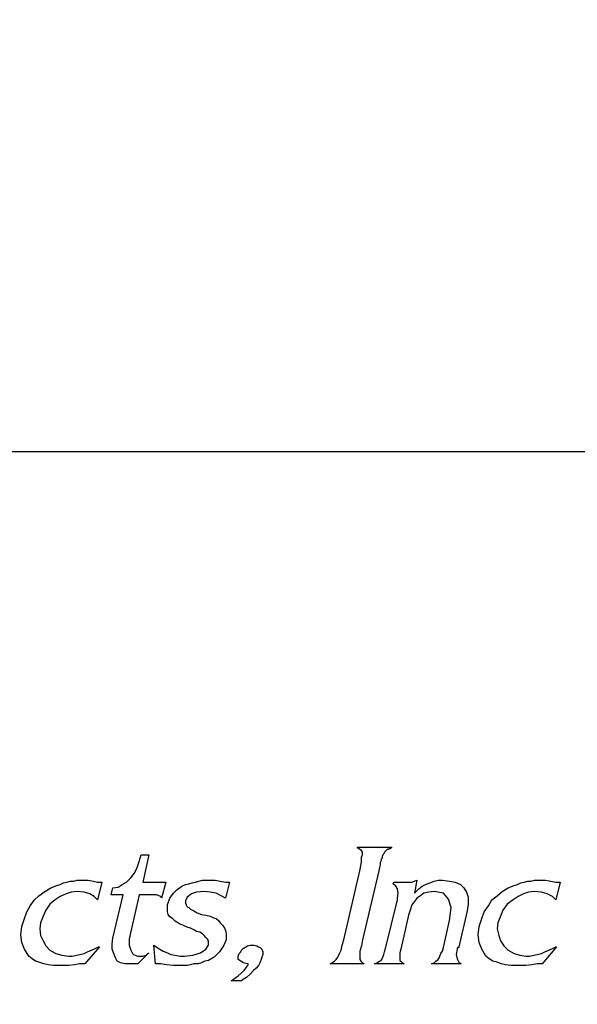
# Model space of a CAD drawing. Units: inches. Extents: x 6 to 353, y 11 to 228.
# Drawn here: x 338 to 344, y 33 to 44 of the extents above; entities that cross this region are included whole.
import ezdxf

# ---------------------------------------------------------------- set-up
doc = ezdxf.new("R2010")
doc.units = ezdxf.units.IN
doc.header["$LTSCALE"] = 19.946667
doc.header["$MEASUREMENT"] = 0
doc.layers.get('0').update_dxf_attribs({"linetype": 'CONTINUOUS'})
doc.styles.get("Standard").update_dxf_attribs({"font": 'txt', "width": 0.8})
doc.dimstyles.new('DIMSTYLE_1', dxfattribs={"dimtxt": 1.493333, "dimasz": 2.133333, "dimexe": 0.18, "dimexo": 0.0625, "dimgap": 0.09, "dimtad": 0, "dimtih": 1, "dimtoh": 1, "dimdec": 3, "dimzin": 4, "dimdsep": 46, "dimtxsty": 'Standard', "dimblk": '_FILLED', "dimblk1": '_FILLED', "dimblk2": '_FILLED', "dimcen": 0.09, "dimadec": 0, "dimazin": 0, "dimtfac": 1, "dimtdec": 3, "dimtofl": 0, "dimtmove": 0, "dimatfit": 3, "dimldrblk": '_FILLED', "dimfxl": 0, "dimtolj": 1, "dimtzin": 4, "dimarcsym": 0})
doc.dimstyles.new('DIMSTYLE_2', dxfattribs={"dimtxt": 1.493333, "dimasz": 2.133333, "dimexe": 0.18, "dimexo": 0.0625, "dimgap": 0.09, "dimtad": 0, "dimtih": 1, "dimtoh": 1, "dimdec": 13, "dimzin": 4, "dimdsep": 46, "dimtxsty": 'Standard', "dimblk": '_FILLED', "dimblk1": '_FILLED', "dimblk2": '_FILLED', "dimcen": 0.09, "dimadec": 0, "dimazin": 0, "dimtfac": 1, "dimtdec": 13, "dimtofl": 0, "dimtmove": 0, "dimatfit": 3, "dimldrblk": '_FILLED', "dimfxl": 0, "dimtolj": 1, "dimtzin": 4, "dimarcsym": 0})
doc.dimstyles.new('DIMSTYLE_3', dxfattribs={"dimtxt": 1.493333, "dimasz": 2.133333, "dimexe": 0.18, "dimexo": 0.0625, "dimgap": 0.09, "dimtad": 0, "dimtih": 1, "dimtoh": 1, "dimzin": 4, "dimdsep": 46, "dimtxsty": 'Standard', "dimblk": '_FILLED', "dimblk1": '_FILLED', "dimblk2": '_FILLED', "dimcen": 0.09, "dimadec": 0, "dimazin": 0, "dimtfac": 1, "dimtofl": 0, "dimtmove": 0, "dimatfit": 3, "dimldrblk": '_FILLED', "dimfxl": 0, "dimtolj": 1, "dimtzin": 4, "dimarcsym": 0})
doc.dimstyles.new('DIMSTYLE_4', dxfattribs={"dimtxt": 1.493333, "dimasz": 2.133333, "dimexe": 0.18, "dimexo": 0.0625, "dimgap": 0.09, "dimtad": 0, "dimtih": 1, "dimtoh": 1, "dimlfac": 0.1875, "dimzin": 4, "dimdsep": 46, "dimtxsty": 'Standard', "dimblk": '_FILLED', "dimblk1": '_FILLED', "dimblk2": '_FILLED', "dimcen": 0.09, "dimadec": 0, "dimazin": 0, "dimtfac": 1, "dimtofl": 0, "dimtmove": 0, "dimatfit": 3, "dimldrblk": '_FILLED', "dimfxl": 0, "dimtolj": 1, "dimtzin": 4, "dimarcsym": 0})
doc.dimstyles.new('DIMSTYLE_5', dxfattribs={"dimtxt": 1.493333, "dimasz": 2.133333, "dimexe": 0.18, "dimexo": 0.0625, "dimgap": 0.09, "dimtad": 0, "dimtih": 1, "dimtoh": 1, "dimdec": 3, "dimzin": 4, "dimdsep": 46, "dimtxsty": 'Standard', "dimblk": '_FILLED', "dimblk1": '_FILLED', "dimblk2": '_FILLED', "dimcen": 0.09, "dimadec": 0, "dimazin": 0, "dimtfac": 1, "dimtdec": 3, "dimtofl": 0, "dimtmove": 0, "dimatfit": 3, "dimldrblk": '_FILLED', "dimfxl": 0, "dimtolj": 1, "dimtzin": 4, "dimarcsym": 0})
doc.dimstyles.new('DIMSTYLE_6', dxfattribs={"dimtxt": 1.493333, "dimasz": 2.133333, "dimexe": 0.18, "dimexo": 0.0625, "dimgap": 0.09, "dimtad": 0, "dimtih": 1, "dimtoh": 1, "dimlfac": 0.25, "dimzin": 4, "dimdsep": 46, "dimtxsty": 'Standard', "dimblk": '_FILLED', "dimblk1": '_FILLED', "dimblk2": '_FILLED', "dimcen": 0.09, "dimadec": 0, "dimazin": 0, "dimtfac": 1, "dimtofl": 0, "dimtmove": 0, "dimatfit": 3, "dimldrblk": '_FILLED', "dimfxl": 0, "dimtolj": 1, "dimtzin": 4, "dimarcsym": 0})
doc.dimstyles.new('DIMSTYLE_7', dxfattribs={"dimtxt": 1.493333, "dimasz": 2.133333, "dimexe": 0.18, "dimexo": 0.0625, "dimgap": 0.09, "dimtad": 0, "dimtih": 1, "dimtoh": 1, "dimdec": 1, "dimzin": 4, "dimdsep": 46, "dimtxsty": 'Standard', "dimblk": '_FILLED', "dimblk1": '_FILLED', "dimblk2": '_FILLED', "dimcen": 0.09, "dimadec": 0, "dimazin": 0, "dimtfac": 1, "dimtdec": 1, "dimtofl": 0, "dimtmove": 0, "dimatfit": 3, "dimldrblk": '_FILLED', "dimfxl": 0, "dimtolj": 1, "dimtzin": 4, "dimarcsym": 0})

# ---------------------------------------------------------------- blocks, each defined once
blk = doc.blocks.new('_FILLED')
at = {"color": 0, "linetype": 'ByBlock'}
blk.add_solid([(0, 0), (-1, 0.2), (-1, -0.2)], dxfattribs=at)
blk = doc.blocks.new('*D')
at = {"color": 7, "linetype": 'CONTINUOUS'}
for p, q in [((99.154, 204.615), (99.154, 219.608)), ((100.437, 197.74), (100.437, 219.608)), ((99.154, 218.328), (94.412, 218.328)), ((100.437, 218.328), (105.771, 218.328)), ((99.154, 204.615), (99.154, 214.897)), ((101.201, 200.74), (101.201, 214.897)), ((99.154, 213.617), (94.558, 213.617)), ((101.201, 213.617), (106.534, 213.617)), ((99.154, 204.615), (99.154, 211.03)), ((101.781, 199.716), (101.781, 211.03)), ((99.154, 209.75), (94.488, 209.75)), ((101.781, 209.75), (107.115, 209.75)), ((146.275, 203.407), (146.275, 208.74)), ((47.468, 188.412), (47.468, 206.147)), ((52.721, 191.931), (52.721, 206.147)), ((47.468, 204.867), (50.095, 204.867)), ((52.721, 204.867), (50.095, 204.867)), ((50.095, 204.867), (55.833, 204.867)), ((102.62, 203.407), (73.654, 203.407)), ((74.934, 203.407), (74.934, 194.923)), ((97.945, 203.407), (88.128, 203.407)), ((89.408, 203.407), (89.408, 201.831)), ((100.612, 203.407), (147.555, 203.407)), ((103.115, 199.407), (147.555, 199.407)), ((103.115, 199.407), (147.555, 199.407)), ((146.275, 199.407), (146.275, 194.073)), ((146.275, 199.407), (146.275, 198.331)), ((89.408, 196.407), (89.408, 197.983)), ((99.104, 196.407), (88.128, 196.407)), ((99.104, 196.407), (88.128, 196.407)), ((89.408, 196.407), (89.408, 195.331)), ((146.275, 193.407), (146.275, 194.483)), ((103.115, 193.407), (147.555, 193.407)), ((89.408, 190.407), (89.408, 191.483)), ((99.104, 190.407), (88.128, 190.407)), ((74.934, 177.407), (74.934, 187.542)), ((62.201, 174.088), (62.201, 179.421)), ((97.945, 177.407), (73.654, 177.407)), ((50.035, 174.088), (63.481, 174.088)), ((46.035, 169.091), (63.481, 169.091)), ((62.201, 169.091), (62.201, 163.757)), ((99.154, 150.159), (99.154, 158.228)), ((131.155, 150.222), (131.155, 158.228)), ((131.155, 150.222), (131.155, 158.228)), ((131.822, 150.16), (131.822, 158.228)), ((53.428, 153.098), (53.428, 156.999)), ((53.428, 156.999), (57.584, 156.999)), ((99.154, 156.948), (109.698, 156.948)), ((131.155, 156.948), (120.611, 156.948)), ((131.155, 156.948), (125.821, 156.948)), ((131.822, 156.948), (134.946, 156.948)), ((99.154, 150.159), (99.154, 154.026)), ((104.154, 150.222), (104.154, 154.026)), ((44.311, 153.098), (54.708, 153.098)), ((99.154, 152.746), (93.82, 152.746)), ((104.154, 152.746), (109.029, 152.746)), ((44.644, 150.432), (54.708, 150.432)), ((53.428, 150.432), (53.428, 145.098)), ((203.116, 149.013), (218.542, 149.013)), ((217.262, 149.013), (217.262, 126.681)), ((300.982, 123.191), (300.982, 128.98)), ((273.942, 126.42), (273.942, 127.972)), ((273.942, 127.7), (287.462, 127.7)), ((300.982, 127.7), (287.462, 127.7)), ((287.462, 127.7), (306.286, 127.7)), ((274.306, 127.443), (241.215, 127.443)), ((242.495, 127.443), (242.495, 113.054)), ((217.262, 99.638), (217.262, 122.833)), ((203.116, 99.638), (218.542, 99.638)), ((131.65, 99.243), (131.65, 96.343)), ((242.495, 84.777), (242.495, 98.609)), ((130.03, 98.493), (130.03, 96.343)), ((130.03, 97.623), (124.696, 97.623)), ((131.65, 97.623), (137.331, 97.623)), ((272.859, 84.777), (241.215, 84.777)), ((167.892, 70.82), (167.892, 82.32)), ((183.892, 70.82), (183.892, 82.32)), ((183.892, 70.82), (183.892, 82.32)), ((185.392, 71.511), (185.392, 82.32)), ((167.892, 81.04), (170.666, 81.04)), ((183.892, 81.04), (178.559, 81.04)), ((183.892, 81.04), (181.119, 81.04)), ((185.392, 81.04), (194.477, 81.04)), ((266.461, 73.436), (266.461, 78.218)), ((275.961, 73.436), (275.961, 78.218)), ((266.461, 76.938), (271.211, 76.938)), ((275.961, 76.938), (271.211, 76.938)), ((271.211, 76.938), (279.105, 76.938)), ((163.728, 75.943), (159.573, 75.943)), ((167.782, 69.658), (163.728, 75.943)), ((207.19, 70.377), (207.19, 74.255)), ((207.19, 74.255), (211.346, 74.255)), ((327.754, 74.158), (339.494, 74.158)), ((338.214, 74.158), (338.214, 68.082)), ((320.588, 72.846), (311.442, 72.846)), ((312.722, 72.846), (312.722, 67.426)), ((265.7, 72.674), (255.118, 72.674)), ((256.398, 72.674), (256.398, 66.599)), ((186.601, 70.377), (208.47, 70.377)), ((185.226, 69.487), (208.47, 69.487)), ((185.226, 69.487), (208.47, 69.487)), ((207.19, 69.487), (207.19, 51.872)), ((207.19, 69.487), (207.19, 64.154)), ((338.214, 58.158), (338.214, 64.234)), ((312.722, 58.158), (312.722, 63.578)), ((256.398, 56.674), (256.398, 62.75)), ((320.588, 58.158), (311.442, 58.158)), ((327.754, 58.158), (339.494, 58.158)), ((321.421, 57.324), (321.421, 51.29)), ((326.921, 57.324), (326.921, 51.29)), ((265.7, 56.674), (255.118, 56.674)), ((166.142, 52.773), (166.142, 56.212)), ((178.642, 52.773), (178.642, 56.212)), ((172.392, 54.932), (157.737, 54.932)), ((166.142, 54.932), (172.392, 54.932)), ((178.642, 54.932), (172.392, 54.932)), ((321.421, 52.57), (324.171, 52.57)), ((326.921, 52.57), (324.171, 52.57)), ((324.171, 52.57), (329.005, 52.57)), ((165.309, 51.94), (147.115, 51.94)), ((148.395, 51.94), (148.395, 47.614)), ((148.395, 39.44), (148.395, 43.766)), ((207.19, 23.112), (207.19, 40.959)), ((165.309, 39.44), (147.115, 39.44)), ((185.226, 23.112), (208.47, 23.112))]:
    blk.add_line(p, q, dxfattribs=at)
at = {"color": 7, "linetype": 'CONTINUOUS', "xscale": 2.1333333333, "yscale": 2.1333333333, "zscale": 2.1333333333}
for p in [(99.154, 218.328), (99.154, 213.617), (99.154, 209.75), (52.721, 204.867), (131.155, 156.948), (131.155, 156.948), (99.154, 152.746), (300.982, 127.7), (130.03, 97.623), (183.892, 81.04), (183.892, 81.04), (275.961, 76.938), (178.642, 54.932), (326.921, 52.57)]:
    blk.add_blockref('_FILLED', p, dxfattribs=at)
for p, rotation in [((100.437, 218.328), 180), ((101.201, 213.617), 180), ((101.781, 209.75), 180), ((146.275, 203.407), 270), ((47.468, 204.867), 180), ((74.934, 203.407), 90), ((89.408, 203.407), 90), ((146.275, 199.407), 90), ((146.275, 199.407), 90), ((89.408, 196.407), 270), ((89.408, 196.407), 90), ((146.275, 193.407), 270), ((89.408, 190.407), 270), ((74.934, 177.407), 270), ((62.201, 174.088), 270), ((62.201, 169.091), 90), ((99.154, 156.948), 180), ((131.822, 156.948), 180), ((53.428, 153.098), 270), ((104.154, 152.746), 180), ((53.428, 150.432), 90), ((217.262, 149.013), 90), ((273.942, 127.7), 180), ((242.495, 127.443), 90), ((217.262, 99.638), 270), ((131.65, 97.623), 180), ((242.495, 84.777), 270), ((167.892, 81.04), 180), ((185.392, 81.04), 180), ((266.461, 76.938), 180), ((338.214, 74.158), 90), ((312.722, 72.846), 90), ((256.398, 72.674), 90), ((207.19, 70.377), 270), ((167.782, 69.658), 302.8182709422), ((207.19, 69.487), 90), ((207.19, 69.487), 90), ((312.722, 58.158), 270), ((338.214, 58.158), 270), ((256.398, 56.674), 270), ((166.142, 54.932), 180), ((321.421, 52.57), 180), ((148.395, 51.94), 90), ((148.395, 39.44), 270), ((207.19, 23.112), 270)]:
    blk.add_blockref('_FILLED', p, dxfattribs=dict(at, rotation=rotation))
at = {"color": 7, "linetype": 'CONTINUOUS'}
for s, height, width, p in [('[33]', 1.4933, 1.076923, (86.802, 217.151)), ('1.28', 1.4933, 0.961538, (79.565, 217.151)), ('[52]', 1.4933, 1.076923, (86.947, 212.439)), ('2.05', 1.4933, 1.201923, (78.275, 212.439)), ('[67]', 1.4933, 1.105769, (86.706, 208.572)), ('2.63', 1.4933, 1.182692, (78.148, 208.572)), ('.99', 1.4933, 1.205128, (57.011, 203.689)), ('[25]', 1.4933, 1.076923, (63.903, 203.689)), ('[102]', 1.4933, 0.992308, (147.165, 200.229)), ('4.00', 1.4933, 1.288462, (137.976, 200.229)), ('[178]', 1.4933, 0.953846, (90.327, 198.729)), ('7.00', 1.4933, 1.25, (81.367, 198.729)), ('[152]', 1.4933, 0.953846, (147.28, 195.229)), ('6.00', 1.4933, 1.278846, (138.148, 195.229)), ('[152]', 1.4933, 0.953846, (90.413, 192.229)), ('6.00', 1.4933, 1.278846, (81.281, 192.229)), ('26.00', 1.4933, 1.269231, (70.196, 191.821)), ('[660]', 1.4933, 1.192308, (70.196, 188.289)), ('[24]', 1.4933, 1.115385, (62.344, 170.412)), ('.94', 1.4933, 1.217949, (55.395, 170.412)), ('DEPTH', 1.4933, 1.261538, (110.444, 156.201)), ('SEE NOTE 3', 1.4933, 1.265385, (135.692, 156.201)), ('[13]', 1.4933, 0.884615, (65.596, 155.822)), ('.50', 1.4933, 1.192308, (58.761, 155.822)), ('[127]', 1.4933, 0.953846, (119.166, 151.569)), ('5.00', 1.4933, 1.25, (110.206, 151.569)), ('12.04 [306] CWR-xx-17zz*', 1.49333, 1.120192, (307.033, 126.953)), ('HEIGHT', 1.4933, 1.217949, (211.806, 123.579)), ('17.04 [433] CWR-xx-22zz*', 1.49333, 1.145833, (307.033, 123.421)), ('21.04 [534] CWR-xx-26zz*', 1.49333, 1.150641, (307.033, 119.889)), ('27.04 [687] CWR-xx-32zz*', 1.49333, 1.176282, (307.033, 116.356)), ('* SEE NOTE 3', 1.49333, 1.246795, (307.033, 112.824)), ('33.95 [862] CWR-xx-17zz', 1.49333, 1.137124, (222.967, 109.952)), ('36.32 [923] CWR-xx-22zz', 1.49333, 1.170569, (222.393, 106.42)), ('38.65 [982] CWR-xx-26zz', 1.49333, 1.175585, (222.306, 102.888)), ('[1084] CWR-xx-32zz', 1.49333, 1.134615, (232.559, 99.355)), ('42.67', 1.4933, 1.223077, (221.933, 99.355)), ('[41]/4.0 [102] ', 1.49333, 1.071795, (144.08, 96.446)), ('1.6', 1.4933, 0.910256, (138.509, 96.446)), ('MIN CLEARANCE', 1.49333, 1.260355, (138.509, 92.913)), ('OF RAIL TO INSIDE', 1.49333, 1.217195, (138.509, 89.381)), ('STD DOOR/DEEP DOOR', 1.49333, 1.282051, (138.509, 85.849)), ('[38]', 1.4933, 1.076923, (203.179, 79.863)), ('16.00', 1.4933, 1.115385, (171.412, 79.863)), ('1.50', 1.4933, 1.009615, (195.655, 79.863)), ('[406]', 1.4933, 1.2, (171.412, 76.33)), ('2.38', 1.4933, 1.153846, (280.282, 75.761)), ('[60]', 1.4933, 1.153846, (288.668, 75.761)), ('%%c.406', 1.4933, 1.282051, (141.758, 74.766)), ('[10]', 1.4933, 0.932692, (152.824, 74.766)), ('[23]', 1.4933, 1.076923, (219.243, 73.078)), ('.89', 1.4933, 1.166667, (212.523, 73.078)), ('[102]', 1.4933, 0.992308, (339.105, 64.98)), ('4.00', 1.4933, 1.288462, (329.915, 64.98)), ('3.67', 1.4933, 1.182692, (305.14, 64.324)), ('[93]', 1.4933, 1.105769, (313.698, 64.324)), ('[102]', 1.4933, 0.992308, (257.288, 63.497)), ('4.00', 1.4933, 1.288462, (248.098, 63.497)), ('[318]', 1.4933, 0.953846, (149.437, 53.754)), ('12.50', 1.4933, 1.053846, (140.075, 53.754)), ('1.38', 1.4933, 0.961538, (330.183, 51.393)), ('[35]', 1.4933, 1.076923, (337.419, 51.393)), ('21.88 [556] CWR-12-yyzz', 1.49333, 1.098662, (188.322, 48.77)), ('32.38 [822] CWR-18-yyzz', 1.49333, 1.12709, (187.834, 45.238)), ('[318]', 1.4933, 0.953846, (149.515, 44.512)), ('12.50', 1.4933, 1.053846, (140.153, 44.512)), ('[1178] CWR-26-yyzz', 1.49333, 1.07906, (198, 41.706)), ('46.38', 1.4933, 1.223077, (187.374, 41.706))]:
    blk.add_text(s, height=height, dxfattribs=dict(at, width=width)).set_placement(p)
blk = doc.blocks.new('MAP_LOGO_AND_NAME_BL0', base_point=(325.333, 35.2))
at = {"color": 7, "linetype": 'CONTINUOUS'}
for p, q in [((342.013, 35.163), (342.013, 35.172)), ((342.013, 35.172), (342.383, 35.172)), ((342.383, 35.172), (342.383, 35.163)), ((339.644, 35.015), (339.663, 35.089)), ((339.663, 35.089), (339.746, 35.089)), ((339.746, 35.089), (339.681, 34.792)), ((342.04, 35.144), (342.013, 35.163)), ((342.059, 35.135), (342.04, 35.144)), ((342.068, 35.116), (342.059, 35.135)), ((342.059, 35.061), (342.068, 35.089)), ((342.059, 35.015), (342.059, 35.061)), ((342.068, 35.089), (342.068, 35.116)), ((342.29, 35.089), (342.281, 35.07)), ((342.281, 35.07), (342.281, 35.052)), ((342.299, 35.098), (342.29, 35.089)), ((342.309, 35.116), (342.299, 35.098)), ((342.318, 35.126), (342.309, 35.116)), ((342.336, 35.144), (342.318, 35.126)), ((342.346, 35.144), (342.336, 35.144)), ((342.355, 35.153), (342.346, 35.144)), ((342.364, 35.153), (342.355, 35.153)), ((342.383, 35.163), (342.364, 35.153)), ((339.617, 34.94), (339.644, 35.015)), ((342.04, 34.913), (342.05, 34.968)), ((342.05, 34.968), (342.059, 35.015)), ((342.253, 34.95), (342.244, 34.913)), ((342.262, 34.978), (342.253, 34.95)), ((342.272, 35.024), (342.262, 35.005)), ((342.262, 35.005), (342.262, 34.978)), ((342.281, 35.052), (342.272, 35.042)), ((342.272, 35.042), (342.272, 35.024)), ((339.552, 34.839), (339.589, 34.885)), ((339.589, 34.885), (339.617, 34.94)), ((341.865, 34.163), (342.04, 34.913)), ((342.244, 34.913), (342.068, 34.163)), ((338.682, 34.728), (338.747, 34.755)), ((338.747, 34.755), (338.784, 34.765)), ((338.784, 34.765), (338.821, 34.783)), ((338.821, 34.783), (338.858, 34.792)), ((338.858, 34.792), (338.895, 34.802)), ((338.895, 34.802), (338.932, 34.802)), ((338.932, 34.802), (338.969, 34.811)), ((338.969, 34.811), (339.006, 34.811)), ((339.006, 34.811), (339.043, 34.811)), ((339.043, 34.811), (339.089, 34.811)), ((339.089, 34.811), (339.145, 34.802)), ((339.145, 34.802), (339.191, 34.792)), ((339.191, 34.792), (339.237, 34.792)), ((339.237, 34.792), (339.191, 34.598)), ((339.358, 34.728), (339.413, 34.737)), ((339.413, 34.737), (339.459, 34.765)), ((339.459, 34.765), (339.506, 34.792)), ((339.506, 34.792), (339.552, 34.839)), ((339.681, 34.792), (339.829, 34.792)), ((339.829, 34.792), (339.866, 34.792)), ((339.866, 34.792), (339.903, 34.792)), ((339.931, 34.792), (339.885, 34.617)), ((339.903, 34.792), (339.922, 34.792)), ((339.922, 34.792), (339.931, 34.792)), ((340.051, 34.709), (340.107, 34.746)), ((340.107, 34.746), (340.144, 34.765)), ((340.144, 34.765), (340.181, 34.774)), ((340.181, 34.774), (340.218, 34.783)), ((340.218, 34.783), (340.255, 34.792)), ((340.255, 34.792), (340.292, 34.802)), ((340.292, 34.802), (340.329, 34.811)), ((340.329, 34.811), (340.366, 34.811)), ((340.366, 34.811), (340.403, 34.811)), ((340.403, 34.811), (340.468, 34.811)), ((340.468, 34.811), (340.523, 34.802)), ((340.523, 34.802), (340.579, 34.792)), ((340.579, 34.792), (340.625, 34.792)), ((340.625, 34.792), (340.579, 34.617)), ((342.401, 34.774), (342.41, 34.792)), ((342.429, 34.746), (342.401, 34.774)), ((342.41, 34.792), (342.447, 34.792)), ((342.447, 34.718), (342.429, 34.746)), ((342.447, 34.792), (342.484, 34.792)), ((342.484, 34.792), (342.512, 34.792)), ((342.512, 34.792), (342.521, 34.792)), ((342.521, 34.792), (342.568, 34.792)), ((342.568, 34.792), (342.605, 34.792)), ((342.605, 34.792), (342.632, 34.802)), ((342.632, 34.802), (342.66, 34.811)), ((342.66, 34.811), (342.632, 34.672)), ((342.679, 34.718), (342.716, 34.746)), ((342.716, 34.746), (342.753, 34.765)), ((342.753, 34.765), (342.799, 34.783)), ((342.799, 34.783), (342.845, 34.802)), ((342.845, 34.802), (342.891, 34.811)), ((342.891, 34.811), (342.938, 34.811)), ((342.938, 34.811), (343.012, 34.802)), ((343.012, 34.802), (343.076, 34.792)), ((343.076, 34.792), (343.132, 34.765)), ((343.132, 34.765), (343.169, 34.728)), ((343.65, 34.728), (343.715, 34.755)), ((343.715, 34.755), (343.752, 34.765)), ((343.752, 34.765), (343.789, 34.783)), ((343.789, 34.783), (343.826, 34.792)), ((343.826, 34.792), (343.863, 34.802)), ((343.863, 34.802), (343.9, 34.802)), ((343.9, 34.802), (343.937, 34.811)), ((343.937, 34.811), (343.974, 34.811)), ((343.974, 34.811), (344.011, 34.811)), ((344.011, 34.811), (344.057, 34.811)), ((344.057, 34.811), (344.113, 34.802)), ((344.113, 34.802), (344.168, 34.792)), ((344.168, 34.792), (344.214, 34.792)), ((344.214, 34.792), (344.168, 34.598)), ((338.506, 34.598), (338.553, 34.644)), ((338.553, 34.644), (338.617, 34.691)), ((338.617, 34.691), (338.682, 34.728)), ((338.784, 34.635), (338.728, 34.598)), ((338.849, 34.663), (338.784, 34.635)), ((338.904, 34.681), (338.849, 34.663)), ((338.969, 34.691), (338.904, 34.681)), ((339.043, 34.681), (338.969, 34.691)), ((339.108, 34.663), (339.043, 34.681)), ((339.154, 34.635), (339.108, 34.663)), ((339.191, 34.598), (339.154, 34.635)), ((339.339, 34.654), (339.358, 34.728)), ((339.469, 34.654), (339.339, 34.654)), ((339.358, 34.182), (339.469, 34.654)), ((339.644, 34.654), (339.552, 34.256)), ((339.792, 34.654), (339.644, 34.654)), ((339.829, 34.654), (339.792, 34.654)), ((339.857, 34.644), (339.829, 34.654)), ((339.876, 34.635), (339.857, 34.644)), ((339.885, 34.617), (339.876, 34.635)), ((339.977, 34.617), (340.014, 34.672)), ((340.014, 34.672), (340.051, 34.709)), ((340.209, 34.663), (340.162, 34.626)), ((340.264, 34.681), (340.209, 34.663)), ((340.347, 34.691), (340.264, 34.681)), ((340.412, 34.681), (340.347, 34.691)), ((340.477, 34.672), (340.412, 34.681)), ((340.532, 34.644), (340.477, 34.672)), ((340.579, 34.617), (340.532, 34.644)), ((342.457, 34.672), (342.447, 34.718)), ((342.447, 34.617), (342.457, 34.672)), ((342.632, 34.672), (342.651, 34.691)), ((342.651, 34.691), (342.679, 34.718)), ((342.697, 34.644), (342.66, 34.617)), ((342.734, 34.672), (342.697, 34.644)), ((342.79, 34.681), (342.734, 34.672)), ((342.845, 34.691), (342.79, 34.681)), ((342.947, 34.672), (342.845, 34.691)), ((343.002, 34.607), (342.947, 34.672)), ((343.169, 34.728), (343.197, 34.681)), ((343.197, 34.681), (343.215, 34.626)), ((343.474, 34.598), (343.53, 34.644)), ((343.53, 34.644), (343.585, 34.691)), ((343.585, 34.691), (343.65, 34.728)), ((343.761, 34.635), (343.705, 34.598)), ((343.817, 34.663), (343.761, 34.635)), ((343.872, 34.681), (343.817, 34.663)), ((343.937, 34.691), (343.872, 34.681)), ((344.011, 34.681), (343.937, 34.691)), ((344.076, 34.663), (344.011, 34.681)), ((344.131, 34.635), (344.076, 34.663)), ((344.168, 34.598), (344.131, 34.635)), ((338.423, 34.469), (338.46, 34.533)), ((338.46, 34.533), (338.506, 34.598)), ((338.673, 34.552), (338.627, 34.487)), ((338.728, 34.598), (338.673, 34.552)), ((339.95, 34.543), (339.977, 34.617)), ((339.95, 34.506), (339.95, 34.543)), ((340.162, 34.626), (340.144, 34.589)), ((340.144, 34.589), (340.144, 34.561)), ((340.144, 34.561), (340.153, 34.543)), ((340.153, 34.543), (340.162, 34.524)), ((340.162, 34.524), (340.181, 34.515)), ((342.318, 34.071), (342.447, 34.598)), ((342.447, 34.598), (342.447, 34.617)), ((342.605, 34.543), (342.586, 34.487)), ((342.632, 34.58), (342.605, 34.543)), ((342.66, 34.617), (342.632, 34.58)), ((343.03, 34.515), (343.002, 34.607)), ((343.215, 34.552), (343.206, 34.478)), ((343.215, 34.626), (343.215, 34.552)), ((343.391, 34.469), (343.437, 34.533)), ((343.437, 34.533), (343.474, 34.598)), ((343.641, 34.552), (343.594, 34.487)), ((343.705, 34.598), (343.641, 34.552)), ((338.395, 34.395), (338.423, 34.469)), ((338.599, 34.422), (338.571, 34.348)), ((338.627, 34.487), (338.599, 34.422)), ((339.95, 34.469), (339.95, 34.506)), ((339.959, 34.441), (339.95, 34.469)), ((339.977, 34.413), (339.959, 34.441)), ((340.181, 34.515), (340.199, 34.496)), ((340.199, 34.496), (340.236, 34.478)), ((340.236, 34.478), (340.273, 34.459)), ((340.273, 34.459), (340.32, 34.441)), ((340.32, 34.441), (340.366, 34.432)), ((340.366, 34.432), (340.412, 34.422)), ((340.412, 34.422), (340.449, 34.404)), ((342.568, 34.432), (342.484, 34.062)), ((342.586, 34.487), (342.568, 34.432)), ((343.012, 34.376), (343.03, 34.515)), ((343.206, 34.478), (343.113, 34.089)), ((343.363, 34.395), (343.391, 34.469)), ((343.567, 34.422), (343.539, 34.348)), ((343.594, 34.487), (343.567, 34.422)), ((338.358, 34.219), (338.368, 34.311)), ((338.368, 34.311), (338.395, 34.395)), ((338.571, 34.348), (338.562, 34.284)), ((340.005, 34.395), (339.977, 34.413)), ((340.033, 34.367), (340.005, 34.395)), ((340.079, 34.339), (340.033, 34.367)), ((340.125, 34.321), (340.079, 34.339)), ((340.162, 34.302), (340.125, 34.321)), ((340.449, 34.404), (340.477, 34.395)), ((340.477, 34.395), (340.505, 34.376)), ((340.505, 34.376), (340.523, 34.348)), ((340.523, 34.348), (340.551, 34.321)), ((340.551, 34.321), (340.569, 34.293)), ((342.947, 34.08), (343.012, 34.376)), ((343.326, 34.219), (343.335, 34.311)), ((343.335, 34.311), (343.363, 34.395)), ((343.539, 34.348), (343.53, 34.284)), ((338.368, 34.136), (338.358, 34.219)), ((338.562, 34.284), (338.571, 34.21)), ((338.571, 34.21), (338.599, 34.154)), ((339.552, 34.256), (339.533, 34.173)), ((340.199, 34.293), (340.162, 34.302)), ((340.236, 34.274), (340.199, 34.293)), ((340.264, 34.256), (340.236, 34.274)), ((340.301, 34.247), (340.264, 34.256)), ((340.329, 34.228), (340.301, 34.247)), ((340.347, 34.21), (340.329, 34.228)), ((340.366, 34.191), (340.347, 34.21)), ((340.569, 34.293), (340.579, 34.265)), ((340.579, 34.265), (340.588, 34.228)), ((340.588, 34.228), (340.588, 34.2)), ((343.335, 34.136), (343.326, 34.219)), ((343.53, 34.284), (343.548, 34.21)), ((343.548, 34.21), (343.567, 34.154)), ((338.395, 34.062), (338.368, 34.136)), ((338.599, 34.154), (338.627, 34.099)), ((338.627, 34.099), (338.673, 34.052)), ((339.348, 34.117), (339.358, 34.182)), ((339.348, 34.062), (339.348, 34.117)), ((339.533, 34.173), (339.533, 34.108)), ((339.533, 34.108), (339.552, 34.052)), ((339.82, 33.904), (339.802, 34.108)), ((339.802, 34.108), (339.839, 34.08)), ((340.384, 34.173), (340.366, 34.191)), ((340.366, 34.062), (340.394, 34.108)), ((340.394, 34.154), (340.384, 34.173)), ((340.394, 34.136), (340.394, 34.154)), ((340.394, 34.108), (340.394, 34.136)), ((340.56, 34.099), (340.514, 34.034)), ((340.588, 34.163), (340.56, 34.099)), ((340.588, 34.2), (340.588, 34.163)), ((340.791, 34.08), (340.819, 34.099)), ((340.819, 34.099), (340.847, 34.108)), ((340.847, 34.108), (340.875, 34.108)), ((340.875, 34.108), (340.893, 34.108)), ((340.893, 34.108), (340.921, 34.099)), ((340.921, 34.099), (340.939, 34.089)), ((341.837, 34.052), (341.846, 34.108)), ((341.846, 34.108), (341.865, 34.163)), ((342.059, 34.099), (342.04, 34.043)), ((342.068, 34.163), (342.059, 34.099)), ((343.363, 34.062), (343.335, 34.136)), ((343.567, 34.154), (343.604, 34.099)), ((343.604, 34.099), (343.65, 34.052)), ((338.442, 33.988), (338.395, 34.062)), ((338.479, 33.96), (338.442, 33.988)), ((338.673, 34.052), (338.738, 34.015)), ((338.738, 34.015), (338.802, 33.997)), ((338.802, 33.997), (338.877, 33.988)), ((338.877, 33.988), (338.914, 33.988)), ((338.914, 33.988), (338.96, 33.997)), ((338.96, 33.997), (338.997, 34.006)), ((338.997, 34.006), (339.043, 34.015)), ((339.043, 34.015), (339.08, 34.034)), ((339.21, 34.089), (339.052, 33.904)), ((339.08, 34.034), (339.126, 34.052)), ((339.126, 34.052), (339.163, 34.071)), ((339.163, 34.071), (339.2, 34.089)), ((339.2, 34.089), (339.21, 34.089)), ((339.367, 34.015), (339.348, 34.062)), ((339.385, 33.969), (339.367, 34.015)), ((339.552, 34.052), (339.57, 34.015)), ((339.57, 34.015), (339.58, 34.006)), ((339.58, 34.006), (339.598, 33.997)), ((339.598, 33.997), (339.626, 33.988)), ((339.746, 34.025), (339.626, 33.904)), ((339.626, 33.988), (339.654, 33.988)), ((339.654, 33.988), (339.681, 33.988)), ((339.681, 33.988), (339.718, 33.997)), ((339.718, 33.997), (339.737, 34.015)), ((339.737, 34.015), (339.746, 34.025)), ((339.839, 34.08), (339.866, 34.062)), ((339.866, 34.062), (339.903, 34.043)), ((339.903, 34.043), (339.95, 34.025)), ((339.95, 34.025), (339.987, 34.006)), ((339.987, 34.006), (340.033, 33.997)), ((340.033, 33.997), (340.088, 33.988)), ((340.088, 33.988), (340.135, 33.988)), ((340.135, 33.988), (340.227, 33.997)), ((340.227, 33.997), (340.31, 34.025)), ((340.31, 34.025), (340.366, 34.062)), ((340.514, 34.034), (340.458, 33.978)), ((340.717, 33.988), (340.727, 34.015)), ((340.717, 33.951), (340.717, 33.988)), ((340.727, 34.015), (340.745, 34.034)), ((340.745, 34.034), (340.754, 34.052)), ((340.754, 34.052), (340.773, 34.071)), ((340.773, 34.071), (340.791, 34.08)), ((340.939, 34.089), (340.958, 34.08)), ((340.958, 34.08), (340.976, 34.062)), ((340.976, 34.062), (340.986, 34.034)), ((340.986, 34.006), (340.976, 33.978)), ((340.986, 34.034), (340.986, 34.006)), ((341.8, 33.978), (341.818, 34.015)), ((341.818, 34.015), (341.837, 34.052)), ((342.04, 34.043), (342.04, 34.006)), ((342.04, 34.006), (342.04, 33.978)), ((342.29, 33.978), (342.299, 34.006)), ((342.299, 34.006), (342.309, 34.034)), ((342.309, 34.034), (342.318, 34.071)), ((342.484, 34.062), (342.475, 34.025)), ((342.475, 34.025), (342.475, 33.997)), ((342.475, 33.997), (342.475, 33.978)), ((342.901, 33.969), (342.91, 33.988)), ((342.91, 33.988), (342.919, 34.015)), ((342.919, 34.015), (342.938, 34.043)), ((342.938, 34.043), (342.947, 34.08)), ((343.095, 34.062), (343.086, 34.006)), ((343.086, 34.006), (343.095, 33.96)), ((343.104, 34.08), (343.095, 34.071)), ((343.095, 34.071), (343.095, 34.062)), ((343.113, 34.08), (343.104, 34.08)), ((343.113, 34.089), (343.113, 34.08)), ((343.409, 33.988), (343.363, 34.062)), ((343.446, 33.96), (343.409, 33.988)), ((343.65, 34.052), (343.715, 34.015)), ((343.715, 34.015), (343.779, 33.997)), ((343.779, 33.997), (343.844, 33.988)), ((343.844, 33.988), (343.881, 33.988)), ((343.881, 33.988), (343.928, 33.997)), ((343.928, 33.997), (343.965, 34.006)), ((343.965, 34.006), (344.011, 34.015)), ((344.011, 34.015), (344.048, 34.034)), ((344.177, 34.089), (344.02, 33.904)), ((344.048, 34.034), (344.094, 34.052)), ((344.094, 34.052), (344.131, 34.071)), ((344.131, 34.071), (344.168, 34.089)), ((344.168, 34.089), (344.177, 34.089)), ((338.516, 33.932), (338.479, 33.96)), ((338.553, 33.923), (338.516, 33.932)), ((338.608, 33.904), (338.553, 33.923)), ((338.654, 33.895), (338.608, 33.904)), ((338.71, 33.886), (338.654, 33.895)), ((338.765, 33.886), (338.71, 33.886)), ((338.821, 33.886), (338.765, 33.886)), ((338.877, 33.886), (338.821, 33.886)), ((338.941, 33.895), (338.877, 33.886)), ((338.997, 33.904), (338.941, 33.895)), ((339.052, 33.904), (338.997, 33.904)), ((339.404, 33.932), (339.385, 33.969)), ((339.441, 33.914), (339.404, 33.932)), ((339.487, 33.904), (339.441, 33.914)), ((339.543, 33.904), (339.487, 33.904)), ((339.57, 33.904), (339.543, 33.904)), ((339.589, 33.904), (339.57, 33.904)), ((339.617, 33.904), (339.589, 33.904)), ((339.626, 33.904), (339.617, 33.904)), ((339.876, 33.904), (339.82, 33.904)), ((339.94, 33.895), (339.876, 33.904)), ((340.014, 33.886), (339.94, 33.895)), ((340.079, 33.886), (340.014, 33.886)), ((340.116, 33.886), (340.079, 33.886)), ((340.162, 33.886), (340.116, 33.886)), ((340.199, 33.895), (340.162, 33.886)), ((340.236, 33.904), (340.199, 33.895)), ((340.283, 33.904), (340.236, 33.904)), ((340.32, 33.914), (340.283, 33.904)), ((340.357, 33.932), (340.32, 33.914)), ((340.394, 33.941), (340.357, 33.932)), ((340.458, 33.978), (340.394, 33.941)), ((340.745, 33.932), (340.717, 33.951)), ((340.773, 33.914), (340.745, 33.932)), ((340.819, 33.904), (340.773, 33.914)), ((340.81, 33.867), (340.828, 33.895)), ((340.828, 33.904), (340.819, 33.904)), ((340.828, 33.895), (340.828, 33.904)), ((340.939, 33.886), (340.912, 33.858)), ((340.958, 33.923), (340.939, 33.886)), ((340.967, 33.951), (340.958, 33.923)), ((340.976, 33.978), (340.967, 33.951)), ((341.717, 33.904), (341.735, 33.914)), ((342.087, 33.904), (341.717, 33.904)), ((341.735, 33.914), (341.763, 33.932)), ((341.763, 33.932), (341.781, 33.951)), ((341.781, 33.951), (341.8, 33.978)), ((342.04, 33.978), (342.04, 33.951)), ((342.04, 33.951), (342.05, 33.932)), ((342.05, 33.932), (342.068, 33.914)), ((342.068, 33.914), (342.087, 33.904)), ((342.198, 33.904), (342.225, 33.914)), ((342.521, 33.904), (342.198, 33.904)), ((342.225, 33.914), (342.253, 33.932)), ((342.253, 33.932), (342.272, 33.941)), ((342.272, 33.941), (342.281, 33.96)), ((342.281, 33.96), (342.29, 33.978)), ((342.475, 33.978), (342.475, 33.96)), ((342.475, 33.96), (342.475, 33.941)), ((342.475, 33.941), (342.484, 33.932)), ((342.484, 33.932), (342.503, 33.914)), ((342.503, 33.914), (342.521, 33.904)), ((342.817, 33.904), (342.845, 33.914)), ((343.141, 33.904), (342.817, 33.904)), ((342.845, 33.914), (342.864, 33.932)), ((342.864, 33.932), (342.891, 33.951)), ((342.891, 33.951), (342.901, 33.969)), ((343.095, 33.96), (343.113, 33.923)), ((343.113, 33.923), (343.141, 33.904)), ((343.483, 33.932), (343.446, 33.96)), ((343.53, 33.923), (343.483, 33.932)), ((343.576, 33.904), (343.53, 33.923)), ((343.622, 33.895), (343.576, 33.904)), ((343.678, 33.886), (343.622, 33.895)), ((343.733, 33.886), (343.678, 33.886)), ((343.789, 33.886), (343.733, 33.886)), ((343.844, 33.886), (343.789, 33.886)), ((343.909, 33.895), (343.844, 33.886)), ((343.965, 33.904), (343.909, 33.895)), ((344.02, 33.904), (343.965, 33.904)), ((340.643, 33.719), (340.717, 33.775)), ((340.717, 33.775), (340.782, 33.83)), ((340.782, 33.83), (340.81, 33.867)), ((340.847, 33.793), (340.81, 33.756)), ((340.884, 33.83), (340.847, 33.793)), ((340.912, 33.858), (340.884, 33.83)), ((340.653, 33.719), (340.643, 33.719)), ((340.671, 33.719), (340.653, 33.719)), ((340.69, 33.719), (340.671, 33.719)), ((340.708, 33.719), (340.69, 33.719)), ((340.727, 33.719), (340.708, 33.719)), ((340.745, 33.719), (340.727, 33.719)), ((340.754, 33.719), (340.745, 33.719)), ((340.764, 33.729), (340.754, 33.719)), ((340.81, 33.756), (340.764, 33.729))]:
    blk.add_line(p, q, dxfattribs=at)

msp = doc.modelspace()

# ---------------------------------------------------------------- linework, layer by layer
at = {"color": 7, "linetype": 'CONTINUOUS'}
msp.add_line((298.6667, 39.4667), (352, 39.4667), dxfattribs=at)

# ---------------------------------------------------------------- block references
msp.add_blockref('MAP_LOGO_AND_NAME_BL0', (325.3333, 35.2), dxfattribs=at)

# ---------------------------------------------------------------- dimensions: what is measured, and where the dimension line sits
for base, p1, p2, text, dimstyle, middle in [((217.2623, 99.6383), (203.1163, 149.0133), (203.1163, 99.6383), 'HEIGHT', 'DIMSTYLE_1', (217.2623, 124.3258)), ((207.1896533702, 23.1119196418), (185.2255242149, 69.4869196418), (185.2255242149, 23.1119196418), '21.88 [556] CWR-12-yyzz\\P32.38 [822] CWR-18-yyzz\\P<> CWR-26-yyzz', 'DIMSTYLE_3', (207.1896533702, 45.9848113146)), ((242.4952, 84.7774), (274.3063, 127.4435), (272.8591, 84.7774), '33.95 [862] CWR-xx-17zz\\P36.32 [923] CWR-xx-22zz\\P38.65 [982] CWR-xx-26zz\\P<> CWR-xx-32zz', 'DIMSTYLE_3', (242.4952, 105.4003))]:
    dim = msp.add_linear_dim(base=base, p1=p1, p2=p2, angle=270, text=text, dimstyle=dimstyle, dxfattribs=at)
    dim.commit()
    dim.dimension.update_dxf_attribs({"geometry": '*D', "text_midpoint": middle, "dimtype": 160})
for base, p1, p2, text, dimstyle, middle in [((131.1547, 156.9475), (99.1537, 150.1587), (131.1547, 150.2217), 'DEPTH', 'DIMSTYLE_2', (115.1542, 156.9475)), ((131.8224, 156.9475), (131.1547, 150.2217), (131.8224, 150.1597), 'SEE NOTE 3', 'DIMSTYLE_1', (145.1405, 156.9475)), ((300.9825, 127.7), (273.9425, 126.42), (300.9825, 123.1908), '12.04 [306] CWR-xx-17zz*\\P17.04 [433] CWR-xx-22zz*\\P21.04 [534] CWR-xx-26zz*\\P27.04 [687] CWR-xx-32zz*\\P* SEE NOTE 3', 'DIMSTYLE_3', (328.1116, 120.6353)), ((131.6504, 97.6232), (130.0297, 96.3432), (131.6504, 99.2425), '<>/4.0 [102] \\PMIN CLEARANCE\\POF RAIL TO INSIDE\\PSTD DOOR/DEEP DOOR', 'DIMSTYLE_7', (155.7397, 91.8939))]:
    dim = msp.add_linear_dim(base=base, p1=p1, p2=p2, text=text, dimstyle=dimstyle, dxfattribs=at)
    dim.commit()
    dim.dimension.update_dxf_attribs({"geometry": '*D', "text_midpoint": middle, "dimtype": 160})
for base, p1, p2, angle, dimstyle, middle in [((74.934, 177.4068), (102.6203, 203.4068), (97.9453, 177.4068), 270, 'DIMSTYLE_3', (74.934, 190.802)), ((62.2007, 169.0906), (50.0347, 174.0879), (46.0347, 169.0906), 270, 'DIMSTYLE_4', (62.2007, 171.1585)), ((53.4281, 153.0984), (44.6439, 150.4318), (44.3106, 153.0984), 90, 'DIMSTYLE_4', (64.8209, 156.5684)), ((207.1897, 69.4869), (186.6005, 70.3774), (185.2255, 69.4869), 270, 'DIMSTYLE_3', (219.0994, 73.8243)), ((183.8922, 81.04), (185.3922, 71.5108), (183.8922, 70.8203), 180, 'DIMSTYLE_3', (202.6334, 80.6092)), ((167.8922, 81.04), (183.8922, 70.8203), (167.8922, 70.8203), 180, 'DIMSTYLE_3', (175.8922, 78.8431)), ((148.395, 51.9399), (165.3089, 39.4399), (165.3089, 51.9399), 90, 'DIMSTYLE_3', (148.395, 45.2592)), ((99.1537, 213.6169), (101.2008, 200.7402), (99.1537, 204.6152), 180, 'DIMSTYLE_3', (85.8274, 213.1862)), ((146.2751, 199.4068), (100.612, 203.4068), (103.1145, 199.4068), 270, 'DIMSTYLE_3', (146.2751, 200.9761)), ((146.2751, 193.4068), (103.1145, 199.4068), (103.1145, 193.4068), 270, 'DIMSTYLE_3', (146.2751, 195.9761)), ((89.4083, 196.4068), (97.9453, 203.4068), (99.1038, 196.4068), 270, 'DIMSTYLE_3', (89.4083, 199.4761)), ((89.4083, 190.4068), (99.1038, 196.4068), (99.1038, 190.4068), 270, 'DIMSTYLE_3', (89.4083, 192.9761)), ((321.4209506294, 52.5702954714), (326.9209506294, 57.3244279384), (321.4209506294, 57.3244279384), 180, 'DIMSTYLE_6', (337.017440323, 52.1395262407)), ((338.2143, 74.1578), (327.7543, 58.1578), (327.7543, 74.1578), 90, 'DIMSTYLE_6', (338.2143, 65.727)), ((312.7218, 58.1578), (320.5876, 72.8458), (320.5876, 58.1578), 270, 'DIMSTYLE_6', (312.7218, 65.071)), ((256.3977, 72.6745), (265.7, 56.6745), (265.7, 72.6745), 90, 'DIMSTYLE_6', (256.3977, 64.2437)), ((99.1537, 152.7461), (104.1537, 150.2217), (99.1537, 150.1587), 180, 'DIMSTYLE_3', (118.247, 152.3154))]:
    dim = msp.add_linear_dim(base=base, p1=p1, p2=p2, angle=angle, dimstyle=dimstyle, dxfattribs=at)
    dim.commit()
    dim.dimension.update_dxf_attribs({"geometry": '*D', "text_midpoint": middle, "dimtype": 160})
dim = msp.add_diameter_dim_2p(p1=(167.7822, 69.6575), p2=(168.0022, 69.3163), dimstyle='DIMSTYLE_5', dxfattribs=at)
dim.commit()
dim.dimension.update_dxf_attribs({"geometry": '*D', "text_midpoint": (150.0765, 75.5124), "dimtype": 163})
for base, p1, p2, dimstyle, middle in [((178.6422, 54.9317), (166.1422, 52.7733), (178.6422, 52.7733), 'DIMSTYLE_3', (148.3172, 54.5009)), ((101.7812, 209.7498), (99.1537, 204.6152), (101.7812, 199.7158), 'DIMSTYLE_3', (85.7291, 209.319)), ((100.4372, 218.3284), (99.1537, 204.6152), (100.4372, 197.7402), 'DIMSTYLE_3', (86.3996, 217.8976)), ((275.9613655672, 76.9379557723), (266.4613655672, 73.435808298), (275.9613655672, 73.435808298), 'DIMSTYLE_6', (287.9212723233, 76.5071865415)), ((52.7212, 204.8666), (47.4678, 188.4123), (52.7212, 191.9311), 'DIMSTYLE_4', (63.6734, 204.4358))]:
    dim = msp.add_linear_dim(base=base, p1=p1, p2=p2, dimstyle=dimstyle, dxfattribs=at)
    dim.commit()
    dim.dimension.update_dxf_attribs({"geometry": '*D', "text_midpoint": middle, "dimtype": 160})

doc.saveas('drawing.dxf')
